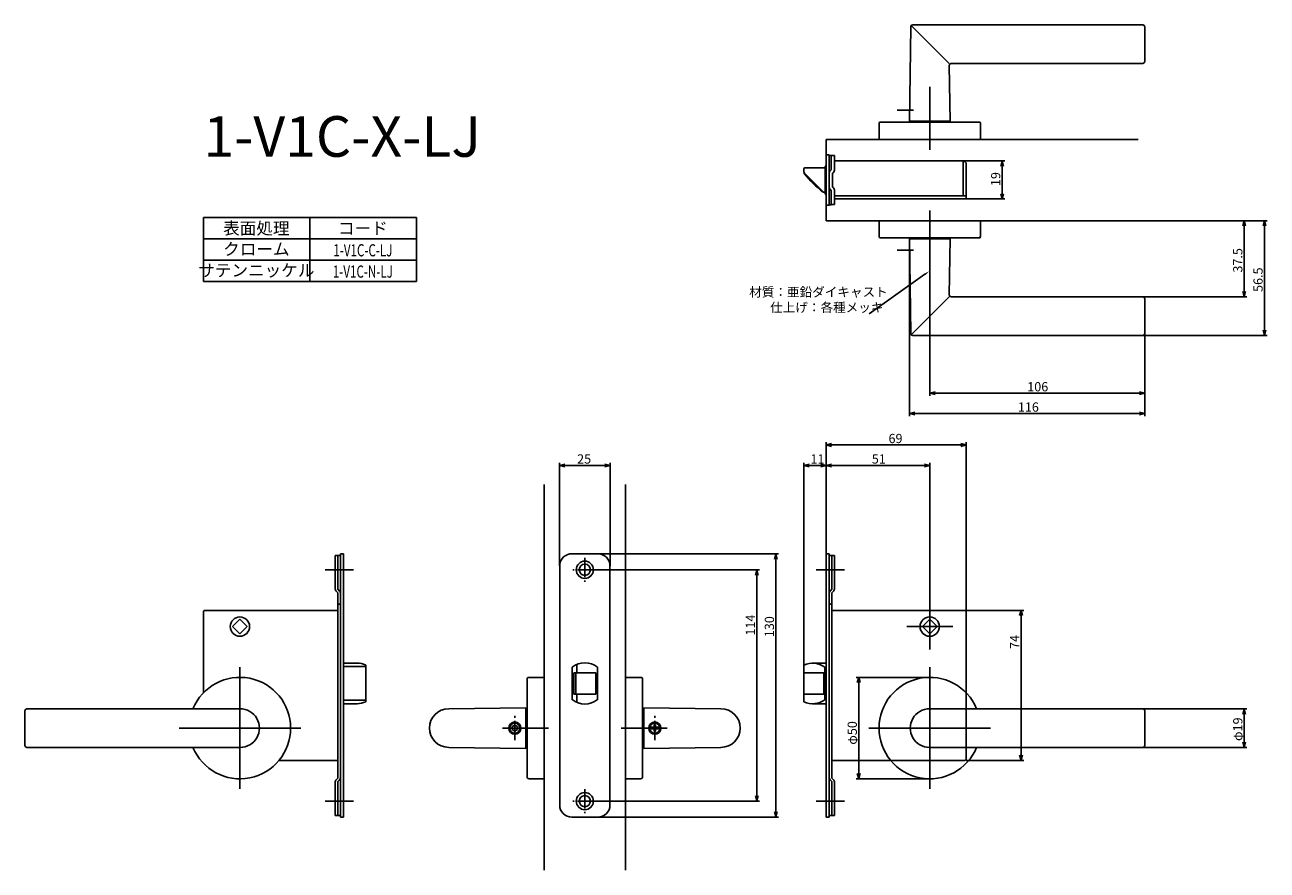
# Model space of a CAD drawing. Extents: x 4631 to 5243, y 877 to 1293.
import ezdxf
from ezdxf.enums import TextEntityAlignment as Align

# ---------------------------------------------------------------- set-up
doc = ezdxf.new("R2010")
doc.units = 0
doc.header["$LTSCALE"] = 0.5
doc.linetypes.add('CENTER2', pattern=[28.575, 19.05, -3.175, 3.175, -3.175])
doc.layers.get('0').update_dxf_attribs({"linetype": 'CONTINUOUS'})
for name, color, linetype in [('01', 1, 'CONTINUOUS'), ('1CENTER', 7, 'CENTER2'), ('1DIM', 7, 'CONTINUOUS'), ('1TEXT', 7, 'CONTINUOUS')]:
    doc.layers.add(name, color=color, linetype=linetype)
doc.styles.get("Standard").update_dxf_attribs({"font": 'txt.shx', "bigfont": 'extfont.shx'})

msp = doc.modelspace()

# ---------------------------------------------------------------- linework, layer by layer
at = {"linetype": 'BYBLOCK'}
for p, q in [((5111.82, 1223.61), (5112.52, 1226.21)), ((5112.52, 1226.21), (5113.22, 1223.61)), ((5112.52, 1226.21), (5112.52, 1223.61)), ((5112.52, 1207.41), (5111.82, 1210.01)), ((5113.22, 1210.01), (5112.52, 1207.41)), ((5112.52, 1207.41), (5112.52, 1210.01)), ((5231.16, 1194.11), (5231.86, 1196.71)), ((5231.86, 1196.71), (5232.56, 1194.11)), ((5231.86, 1196.71), (5231.86, 1194.11)), ((5241.16, 1194.11), (5241.86, 1196.71)), ((5241.86, 1196.71), (5242.56, 1194.11)), ((5241.86, 1196.71), (5241.86, 1194.11)), ((5231.86, 1159.21), (5231.16, 1161.81)), ((5232.56, 1161.81), (5231.86, 1159.21)), ((5231.86, 1159.21), (5231.86, 1161.81)), ((5241.86, 1140.21), (5241.16, 1142.81)), ((5242.56, 1142.81), (5241.86, 1140.21)), ((5241.86, 1140.21), (5241.86, 1142.81)), ((5076.86, 1111.71), (5079.46, 1112.41)), ((5079.46, 1111.02), (5076.86, 1111.71)), ((5076.86, 1111.71), (5079.46, 1111.71)), ((5180.26, 1112.41), (5182.86, 1111.71)), ((5182.86, 1111.71), (5180.26, 1111.02)), ((5182.86, 1111.71), (5180.26, 1111.71)), ((5066.86, 1101.71), (5069.46, 1102.41)), ((5180.26, 1102.41), (5182.86, 1101.71)), ((5069.46, 1101.02), (5066.86, 1101.71)), ((5066.86, 1101.71), (5069.46, 1101.71)), ((5182.86, 1101.71), (5180.26, 1101.02)), ((5182.86, 1101.71), (5180.26, 1101.71)), ((5231.16, 953.61), (5231.86, 956.21)), ((5231.86, 956.21), (5232.56, 953.61)), ((5231.86, 956.21), (5231.86, 953.61)), ((5231.86, 937.21), (5231.16, 939.81)), ((5232.56, 939.81), (5231.86, 937.21)), ((5231.86, 937.21), (5231.86, 939.81))]:
    msp.add_line(p, q, dxfattribs=at)
at = {"layer": '01'}
for p, q in [((5067.47, 1292.22), (5066.86, 1245.71)), ((5086.48, 1274.21), (5067.77, 1292.93)), ((5068.47, 1293.21), (5181.86, 1293.21)), ((5182.86, 1275.21), (5182.86, 1292.21)), ((5087.5, 1274.21), (5181.86, 1274.21)), ((5086.5, 1273.2), (5086.86, 1245.71)), ((5076.86, 1231.71), (5076.86, 1262.63)), ((5051.86, 1236.71), (5051.86, 1244.71)), ((5052.36, 1245.21), (5101.36, 1245.21)), ((5086.86, 1245.71), (5066.86, 1245.71)), ((5101.86, 1236.71), (5101.86, 1244.71)), ((5025.86, 1236.71), (5179.61, 1236.71)), ((5051.86, 1236.71), (5101.86, 1236.71)), ((5076.86, 1201.71), (5076.86, 1175.21)), ((5025.86, 1196.71), (5179.61, 1196.71)), ((5051.86, 1196.71), (5051.86, 1189.21)), ((5051.86, 1196.71), (5101.86, 1196.71)), ((5101.86, 1196.71), (5101.86, 1189.21)), ((5052.86, 1188.21), (5100.86, 1188.21)), ((5067.47, 1141.2), (5066.86, 1187.71)), ((5086.86, 1187.71), (5066.86, 1187.71)), ((5086.5, 1160.22), (5086.86, 1187.71)), ((5086.48, 1159.21), (5067.77, 1140.5)), ((5087.5, 1159.21), (5181.86, 1159.21)), ((5182.86, 1158.21), (5182.86, 1141.21)), ((5068.47, 1140.21), (5181.86, 1140.21)), ((5025.86, 1032.58), (5025.86, 1087.51)), ((5092.26, 1086.21), (5028.46, 1086.21)), ((5094.86, 1004.71), (5094.86, 1087.51)), ((4894.36, 1026.71), (4894.36, 1077.43)), ((4896.96, 1076.13), (4916.76, 1076.13)), ((4919.36, 1026.71), (4919.36, 1077.43)), ((5014.86, 974.71), (5014.86, 1077.43)), ((5017.46, 1076.13), (5023.26, 1076.13)), ((5025.86, 1032.58), (5025.86, 1077.43)), ((5025.86, 1032.58), (5025.86, 1077.43)), ((5028.46, 1076.13), (5074.26, 1076.13)), ((5076.86, 996.71), (5076.86, 1077.43)), ((4886.86, 1066.71), (4886.86, 876.71)), ((4926.86, 1066.71), (4926.86, 876.71)), ((4913.26, 1032.61), (5002.31, 1032.61)), ((5001.01, 1030.01), (5001.01, 905.41)), ((4792.86, 1024.71), (4778.86, 1024.71)), ((4912.66, 1024.71), (4992.95, 1024.71)), ((5020.86, 1024.71), (5034.86, 1024.71)), ((4991.65, 1022.11), (4991.65, 913.31)), ((5076.86, 1008.02), (5076.86, 985.4)), ((5094.86, 1004.71), (5123.16, 1004.71)), ((5121.86, 1002.11), (5121.86, 933.31)), ((5088.17, 996.71), (5065.55, 996.71)), ((4736.86, 976.71), (4736.86, 916.71)), ((4736.86, 976.71), (4736.86, 916.71)), ((5076.86, 976.71), (5076.86, 916.71)), ((4878.36, 922.71), (4878.36, 970.71)), ((4886.86, 971.71), (4879.36, 971.71)), ((4886.86, 971.71), (4886.86, 921.71)), ((4926.86, 971.71), (4926.86, 921.71)), ((4926.86, 971.71), (4934.36, 971.71)), ((4935.36, 922.71), (4935.36, 970.71)), ((5076.86, 971.71), (5040.56, 971.71)), ((5041.86, 969.11), (5041.86, 924.31)), ((5094.86, 964.06), (5094.86, 931.91)), ((4630.86, 955.21), (4630.86, 938.21)), ((4736.86, 956.21), (4631.86, 956.21)), ((4839.76, 956.21), (4877.76, 956.71)), ((4877.86, 936.71), (4877.86, 956.71)), ((4935.86, 936.71), (4935.86, 956.71)), ((4973.96, 956.21), (4935.96, 956.71)), ((5076.86, 956.21), (5181.86, 956.21)), ((5182.86, 955.21), (5182.86, 938.21)), ((4766.86, 946.71), (4706.86, 946.71)), ((4766.86, 946.71), (4706.86, 946.71)), ((4888.99, 946.71), (4866.36, 946.71)), ((4872.36, 948.21), (4871.06, 947.46)), ((4871.06, 947.46), (4871.06, 945.96)), ((4871.06, 945.96), (4872.36, 945.21)), ((4873.66, 947.46), (4872.36, 948.21)), ((4872.36, 945.21), (4873.66, 945.96)), ((4873.66, 945.96), (4873.66, 947.46)), ((4924.73, 946.71), (4947.36, 946.71)), ((4940.46, 947.11), (4939.61, 947.11)), ((4939.61, 946.31), (4939.61, 947.11)), ((4940.46, 946.31), (4939.61, 946.31)), ((4940.96, 948.46), (4940.96, 947.61)), ((4940.96, 948.46), (4941.76, 948.46)), ((4940.96, 944.96), (4940.96, 945.81)), ((4941.76, 944.96), (4940.96, 944.96)), ((4941.76, 948.46), (4941.76, 947.61)), ((4941.76, 944.96), (4941.76, 945.81)), ((4942.26, 947.11), (4943.11, 947.11)), ((4942.26, 946.31), (4943.11, 946.31)), ((4943.11, 947.11), (4943.11, 946.31)), ((5046.86, 946.71), (5106.86, 946.71)), ((4736.86, 937.21), (4631.86, 937.21)), ((4839.76, 937.21), (4877.76, 936.71)), ((4973.96, 937.21), (4935.96, 936.71)), ((5076.86, 937.21), (5181.86, 937.21)), ((5057.65, 930.71), (5093.86, 930.71)), ((5094.86, 930.71), (5123.16, 930.71)), ((4886.86, 921.71), (4879.36, 921.71)), ((4926.86, 921.71), (4934.36, 921.71)), ((5076.86, 921.71), (5040.56, 921.71)), ((4792.86, 910.71), (4778.86, 910.71)), ((4912.66, 910.71), (4992.95, 910.71)), ((5020.86, 910.71), (5034.86, 910.71)), ((4913.19, 902.81), (5002.31, 902.81))]:
    msp.add_line(p, q, dxfattribs=at)
at = {"layer": '01', "linetype": 'BYBLOCK'}
for p, q in [((5025.86, 1236.71), (5025.86, 1196.71)), ((5025.86, 1229.11), (5027.36, 1229.11)), ((5025.86, 1204.31), (5025.86, 1229.11)), ((5027.36, 1229.11), (5027.36, 1204.31)), ((5027.36, 1228.91), (5029.86, 1228.91)), ((5028.26, 1221.71), (5028.26, 1228.91)), ((5029.86, 1221.55), (5029.86, 1228.91)), ((5093.26, 1226.21), (5029.86, 1226.21)), ((5093.26, 1209.01), (5093.26, 1226.21)), ((5094.86, 1207.41), (5094.86, 1224.61)), ((5014.76, 1221.51), (5014.76, 1222.21)), ((5014.76, 1221.13), (5014.76, 1221.51)), ((5014.96, 1220.38), (5014.96, 1220.21)), ((5024.41, 1210.86), (5015.2, 1220.07)), ((5025.36, 1222.71), (5015.26, 1222.71)), ((5025.86, 1223.56), (5025.36, 1223.56)), ((5025.36, 1209.86), (5025.36, 1223.56)), ((5028.96, 1213.31), (5028.96, 1220.11)), ((5025.36, 1210.71), (5024.56, 1210.71)), ((5025.36, 1210.71), (5024.77, 1210.71)), ((5025.36, 1209.86), (5025.86, 1209.86)), ((5028.26, 1211.71), (5028.26, 1204.61)), ((5029.86, 1204.71), (5029.86, 1211.87)), ((5094.86, 1209.01), (5029.86, 1209.01)), ((5047.3, 1207.41), (5029.86, 1207.41)), ((5094.86, 1207.41), (5044.46, 1207.41)), ((5025.86, 1204.31), (5027.36, 1204.31)), ((5028.26, 1204.61), (5027.36, 1204.61)), ((5029.86, 1204.71), (5028.26, 1204.71)), ((5025.86, 1086.21), (5028.46, 1086.91)), ((5028.46, 1085.52), (5025.86, 1086.21)), ((5025.86, 1086.21), (5028.46, 1086.21)), ((5092.26, 1086.91), (5094.86, 1086.21)), ((5094.86, 1086.21), (5092.26, 1085.52)), ((5094.86, 1086.21), (5092.26, 1086.21)), ((4894.36, 1076.13), (4896.96, 1076.83)), ((4896.96, 1075.44), (4894.36, 1076.13)), ((4894.36, 1076.13), (4896.96, 1076.13)), ((4916.76, 1076.83), (4919.36, 1076.13)), ((4919.36, 1076.13), (4916.76, 1075.44)), ((4919.36, 1076.13), (4916.76, 1076.13)), ((5014.86, 1076.13), (5017.46, 1076.83)), ((5017.46, 1075.44), (5014.86, 1076.13)), ((5014.86, 1076.13), (5017.46, 1076.13)), ((5023.26, 1076.83), (5025.86, 1076.13)), ((5025.86, 1076.13), (5023.26, 1075.44)), ((5025.86, 1076.13), (5023.26, 1076.13)), ((5025.86, 1076.13), (5028.46, 1076.83)), ((5028.46, 1075.44), (5025.86, 1076.13)), ((5025.86, 1076.13), (5028.46, 1076.13)), ((5074.26, 1076.83), (5076.86, 1076.13)), ((5076.86, 1076.13), (5074.26, 1075.44)), ((5076.86, 1076.13), (5074.26, 1076.13)), ((4786.36, 1031.71), (4783.86, 1031.71)), ((4783.86, 1031.71), (4783.86, 1015.21)), ((4785.06, 1031.71), (4785.06, 1015.11)), ((4786.36, 1032.61), (4786.36, 902.81)), ((4787.86, 1032.61), (4786.36, 1032.61)), ((4787.86, 1032.61), (4787.86, 902.81)), ((4900.46, 1032.61), (4913.26, 1032.61)), ((5000.32, 1030.01), (5001.01, 1032.61)), ((5001.01, 1032.61), (5001.71, 1030.01)), ((5001.01, 1032.61), (5001.01, 1030.01)), ((5025.86, 1032.61), (5025.86, 902.81)), ((5025.86, 1032.61), (5027.36, 1032.61)), ((5027.36, 1032.61), (5027.36, 902.81)), ((5027.36, 1031.71), (5029.86, 1031.71)), ((5028.66, 1031.71), (5028.66, 1015.11)), ((5029.86, 1031.71), (5029.86, 1015.21)), ((4894.46, 1026.61), (4894.46, 908.81)), ((4919.26, 1026.61), (4919.26, 908.81)), ((4990.95, 1022.11), (4991.65, 1024.71)), ((4991.65, 1024.71), (4992.34, 1022.11)), ((4991.65, 1024.71), (4991.65, 1022.11)), ((4784.21, 1014.36), (4785.16, 1013.41)), ((4785.06, 1015.11), (4786.01, 1014.16)), ((4785.16, 1013.41), (4785.16, 922.01)), ((5028.66, 1015.11), (5027.71, 1014.16)), ((5029.51, 1014.36), (5028.56, 1013.41)), ((5028.56, 1013.41), (5028.56, 922.01)), ((4756.7, 1004.71), (4719.86, 1004.71)), ((4785.16, 1004.71), (4756.7, 1004.71)), ((4786.36, 1007.71), (4785.16, 1007.71)), ((5027.36, 1007.71), (5028.56, 1007.71)), ((5028.56, 1004.71), (5057.02, 1004.71)), ((5057.02, 1004.71), (5093.86, 1004.71)), ((5121.16, 1002.11), (5121.86, 1004.71)), ((5121.86, 1004.71), (5122.56, 1002.11)), ((5121.86, 1004.71), (5121.86, 1002.11)), ((4718.86, 1003.71), (4718.86, 993.49)), ((4733.25, 996.71), (4736.86, 1000.32)), ((4740.47, 996.71), (4736.86, 1000.32)), ((5073.25, 996.71), (5076.86, 1000.32)), ((5080.47, 996.71), (5076.86, 1000.32)), ((5094.86, 1003.71), (5094.86, 993.49)), ((4718.86, 993.49), (4718.86, 964.06)), ((4733.25, 996.71), (4736.86, 993.11)), ((4740.47, 996.71), (4736.86, 993.11)), ((5073.25, 996.71), (5076.86, 993.11)), ((5080.47, 996.71), (5076.86, 993.11)), ((5094.86, 993.49), (5094.86, 964.06)), ((4794.57, 978.71), (4787.86, 978.71)), ((4794.57, 978.71), (4787.86, 978.71)), ((4798.86, 977.74), (4798.86, 959.68)), ((4900.61, 976.71), (4900.61, 960.71)), ((4901.36, 973.96), (4901.36, 963.46)), ((4901.36, 973.96), (4912.36, 973.96)), ((4902.36, 973.96), (4902.36, 963.46)), ((4902.86, 978.04), (4902.86, 973.96)), ((4912.36, 973.96), (4912.36, 963.46)), ((4913.11, 976.71), (4913.11, 960.71)), ((5014.86, 977.74), (5014.86, 959.68)), ((5014.86, 973.96), (5024.65, 973.96)), ((5019.15, 978.71), (5025.86, 978.71)), ((5024.65, 973.96), (5024.65, 963.46)), ((5025.15, 976.71), (5025.15, 960.71)), ((5041.16, 969.11), (5041.86, 971.71)), ((5041.86, 971.71), (5042.56, 969.11)), ((5041.86, 971.71), (5041.86, 969.11)), ((4901.36, 963.46), (4912.36, 963.46)), ((4902.86, 963.46), (4902.86, 959.38)), ((5014.86, 963.46), (5024.65, 963.46)), ((4794.57, 958.71), (4787.86, 958.71)), ((4794.57, 958.71), (4787.86, 958.71)), ((5019.15, 958.71), (5025.86, 958.71)), ((4785.16, 930.71), (4756.07, 930.71)), ((5028.56, 930.71), (5057.65, 930.71)), ((5121.86, 930.71), (5121.16, 933.31)), ((5122.56, 933.31), (5121.86, 930.71)), ((5121.86, 930.71), (5121.86, 933.31)), ((4783.86, 903.71), (4783.86, 920.21)), ((4784.21, 921.06), (4785.16, 922.01)), ((4785.06, 920.31), (4786.01, 921.26)), ((4785.06, 903.71), (4785.06, 920.31)), ((5028.66, 920.31), (5027.71, 921.26)), ((5029.51, 921.06), (5028.56, 922.01)), ((5028.66, 903.71), (5028.66, 920.31)), ((5029.86, 903.71), (5029.86, 920.21)), ((5041.86, 921.71), (5041.16, 924.31)), ((5042.56, 924.31), (5041.86, 921.71)), ((5041.86, 921.71), (5041.86, 924.31)), ((4991.65, 910.71), (4990.95, 913.31)), ((4992.34, 913.31), (4991.65, 910.71)), ((4991.65, 910.71), (4991.65, 913.31)), ((4786.36, 903.71), (4783.86, 903.71)), ((4787.86, 902.81), (4786.36, 902.81)), ((4900.46, 902.81), (4913.26, 902.81)), ((5001.01, 902.81), (5000.32, 905.41)), ((5001.71, 905.41), (5001.01, 902.81)), ((5001.01, 902.81), (5001.01, 905.41)), ((5025.86, 902.81), (5027.36, 902.81)), ((5027.36, 903.71), (5029.86, 903.71))]:
    msp.add_line(p, q, dxfattribs=at)
at = {"layer": '01', "linetype": 'CONTINUOUS'}
for p, q in [((4787.86, 977.03), (4798.36, 977.03)), ((4798.86, 976.2), (4798.86, 961.23)), ((4798.36, 960.4), (4787.86, 960.4))]:
    msp.add_line(p, q, dxfattribs=at)
at = {"layer": '01', "linetype": 'BYBLOCK'}
for centre, radius in [((4906.86, 1024.71), 4.25), ((4906.86, 1024.71), 2.75), ((4736.86, 996.71), 4.75), ((5076.86, 996.71), 4.75), ((4906.86, 910.71), 4.25), ((4906.86, 910.71), 2.75)]:
    msp.add_circle(centre, radius, dxfattribs=at)
at = {"layer": '01'}
for centre, radius in [((4872.36, 946.71), 3), ((4872.36, 946.71), 2.5), ((4941.36, 946.71), 3), ((4941.36, 946.71), 2.5)]:
    msp.add_circle(centre, radius, dxfattribs=at)
for centre, radius, start, end in [((5068.47, 1292.21), 1, 90, 179.24615), ((5181.86, 1292.21), 1, 0, 90), ((5087.5, 1273.21), 1, 90, 180.75385), ((5181.86, 1275.21), 1, 270, 0), ((5052.36, 1244.71), 0.5, 90, 180), ((5101.36, 1244.71), 0.5, 0, 90), ((5052.86, 1189.21), 1, 180, 270), ((5100.86, 1189.21), 1, 270, 0), ((5101.36, 1188.81), 0.5, 270, 0), ((5087.5, 1160.21), 1, 179.24615, 270), ((5181.86, 1158.21), 1, 0, 90), ((5068.47, 1141.21), 1, 180.75385, 270), ((5181.86, 1141.21), 1, 270, 0), ((4736.86, 946.71), 25, 202.33368, 157.66632), ((4879.36, 970.71), 1, 90, 180), ((4934.36, 970.71), 1, 0, 90), ((5076.86, 946.71), 25, 22.33368, 337.66632), ((4631.86, 955.21), 1, 90, 180), ((4839.76, 946.71), 9.5, 90, 270), ((4973.96, 946.71), 9.5, 270, 90), ((5181.86, 955.21), 1, 0, 90), ((4940.46, 947.61), 0.5, 270, 0), ((4940.46, 945.81), 0.5, 0, 90), ((4942.26, 947.61), 0.5, 179.99999, 270), ((4942.26, 945.81), 0.5, 90, 180.00001), ((4631.86, 938.21), 1, 180, 270), ((5181.86, 938.21), 1, 270, 0), ((5093.86, 931.71), 1, 270, 0), ((4879.36, 922.71), 1, 180, 270), ((4934.36, 922.71), 1, 270, 0)]:
    msp.add_arc(centre, radius, start, end, dxfattribs=at)
at = {"layer": '01', "linetype": 'BYBLOCK'}
for centre, radius, start, end in [((5093.26, 1224.61), 1.6, 0, 90), ((5015.26, 1222.21), 0.5, 90, 180), ((5016.26, 1221.13), 1.5, 190.62811, 225), ((5015.26, 1220.21), 0.3, 180, 217.74053), ((5054.56, 1250.63), 50, 217.74053, 232.86781), ((5028.96, 1220.27), 1.6, 115.94448, 180), ((5028.26, 1221.55), 1.6, 295.94448, 0), ((5028.96, 1213.15), 1.6, 180, 244.05552), ((5028.26, 1211.87), 1.6, 0, 64.05552), ((5024.56, 1211.01), 0.3, 232.86781, 270), ((5024.77, 1211.21), 0.5, 225, 270), ((4900.46, 1026.61), 6, 90, 180), ((4913.26, 1026.61), 6, 0, 90), ((4785.06, 1015.21), 1.2, 180, 225), ((4785.16, 1013.31), 1.2, 0, 45), ((5028.56, 1013.31), 1.2, 135, 180), ((5028.66, 1015.21), 1.2, 315, 0), ((4719.86, 1003.71), 1, 90, 180), ((5093.86, 1003.71), 1, 0, 90), ((4794.57, 968.71), 10, 64.57753, 90), ((4906.86, 968.71), 10.15, 51.99258, 128.00742), ((5019.15, 968.71), 10, 53.1301, 115.42247), ((4794.57, 968.71), 10, 270, 295.42247), ((4906.86, 968.71), 10.15, 231.99258, 308.00742), ((5019.15, 968.71), 10, 244.57753, 306.8699), ((4785.06, 920.21), 1.2, 135, 180), ((4785.16, 922.11), 1.2, 315, 0), ((5028.56, 922.11), 1.2, 180, 225), ((5028.66, 920.21), 1.2, 0, 45), ((4900.46, 908.81), 6, 180, 270), ((4913.26, 908.81), 6, 270, 0)]:
    msp.add_arc(centre, radius, start, end, dxfattribs=at)
at = {"layer": '01', "linetype": 'CONTINUOUS'}
for centre, start, end in [((4798.4, 976.56), 5.74225, 94.77209), ((4798.4, 960.86), 265.22791, 354.25775)]:
    msp.add_arc(centre, 0.464, start, end, dxfattribs=at)
at = {"layer": '01', "extrusion": (0, 0, -1)}
msp.add_ellipse((4736.86, 946.71), major_axis=(9.63, 0), ratio=0.986842, start_param=4.712389, end_param=7.853982, dxfattribs=at)
at = {"layer": '01'}
msp.add_ellipse((5076.86, 946.71), major_axis=(-9.63, 0), ratio=0.986842, start_param=4.712389, end_param=7.853982, dxfattribs=at)
at = {"layer": '01', "linetype": 'BYBLOCK'}
msp.add_open_spline([(5014.79, 1220.86), (5014.77, 1220.95), (5014.76, 1221.04), (5014.76, 1221.13)], degree=3, dxfattribs=at)
at = {"layer": '01'}
for p in [(4872.36, 946.71), (4941.36, 946.71)]:
    msp.add_point(p, dxfattribs=at)
at = {"layer": '1CENTER'}
for p, q in [((5060.78, 1251.21), (5068.91, 1251.21)), ((5060.78, 1182.21), (5068.91, 1182.21)), ((4906.86, 1030.59), (4906.86, 1018.84)), ((4912.73, 1024.71), (4900.98, 1024.71)), ((4736.86, 940.71), (4736.86, 952.71)), ((4872.36, 940.71), (4872.36, 952.71)), ((4941.36, 940.71), (4941.36, 952.71)), ((5076.86, 940.71), (5076.86, 952.71)), ((4742.86, 946.71), (4730.86, 946.71)), ((5070.86, 946.71), (5082.86, 946.71)), ((4906.86, 916.59), (4906.86, 904.84)), ((4912.73, 910.71), (4900.98, 910.71))]:
    msp.add_line(p, q, dxfattribs=at)
at = {"layer": '1DIM'}
for p, q in [((5093.26, 1226.21), (5113.82, 1226.21)), ((5112.52, 1223.61), (5112.52, 1210.01)), ((5094.86, 1207.41), (5113.82, 1207.41)), ((4718.86, 1198.21), (4823.86, 1198.21)), ((4718.86, 1177.21), (4718.86, 1198.21)), ((4771.36, 1198.21), (4771.36, 1177.21)), ((4823.86, 1177.21), (4823.86, 1198.21)), ((5179.61, 1196.71), (5233.16, 1196.71)), ((5179.61, 1196.71), (5243.16, 1196.71)), ((5231.86, 1161.81), (5231.86, 1194.11)), ((5241.86, 1142.81), (5241.86, 1194.11)), ((4718.86, 1187.71), (4823.86, 1187.71)), ((5066.86, 1187.71), (5066.86, 1100.41)), ((4718.86, 1177.21), (4823.86, 1177.21)), ((4718.86, 1177.21), (4823.86, 1177.21)), ((4718.86, 1177.21), (4823.86, 1177.21)), ((4718.86, 1166.71), (4718.86, 1177.21)), ((4771.36, 1177.21), (4771.36, 1166.71)), ((4823.86, 1166.71), (4823.86, 1177.21)), ((5074.48, 1170.31), (5047.01, 1150.8)), ((5076.86, 1175.21), (5076.86, 1110.41)), ((4718.86, 1166.71), (4823.86, 1166.71)), ((5181.86, 1159.21), (5233.16, 1159.21)), ((5181.86, 1140.21), (5243.16, 1140.21)), ((5182.86, 1141.21), (5182.86, 1110.41)), ((5182.86, 1141.21), (5182.86, 1100.41)), ((5079.46, 1111.71), (5180.26, 1111.71)), ((5069.46, 1101.71), (5180.26, 1101.71)), ((5181.86, 956.21), (5233.16, 956.21)), ((5231.86, 939.81), (5231.86, 953.61)), ((5181.86, 937.21), (5233.16, 937.21))]:
    msp.add_line(p, q, dxfattribs=at)
msp.add_solid([(5074.23, 1170.66), (5076.6, 1171.81), (5074.73, 1169.95)], dxfattribs=at)

# ---------------------------------------------------------------- texts
at = {"layer": '01', "linetype": 'CONTINUOUS'}
for s, p in [('材質：亜鉛ダイキャスト', (4987.86, 1159.3)), ('仕上げ：各種メッキ', (4998.18, 1151.71)), ('69', (5056.55, 1087.12)), ('25', (4903.07, 1077.04)), ('11', (5018.08, 1077.04)), ('51', (5048.31, 1077.04))]:
    msp.add_text(s, height=4.55, dxfattribs=at).set_placement(p)
for s, p in [('114', (4990.74, 992.3)), ('130', (5000.1, 991.51)), ('74', (5120.95, 985.68)), ('φ50', (5040.95, 938.51))]:
    msp.add_text(s, height=4.55, rotation=90, dxfattribs=at).set_placement(p)
at = {"layer": '1DIM', "linetype": 'CONTINUOUS'}
for s, p in [('19', (5111.61, 1213.78)), ('37.5', (5230.95, 1171.14)), ('56.5', (5240.95, 1161.61)), ('φ19', (5230.95, 940.34))]:
    msp.add_text(s, height=4.55, rotation=90, dxfattribs=at).set_placement(p)
for s, p in [('106', (5124.93, 1112.62)), ('116', (5120.31, 1102.62))]:
    msp.add_text(s, height=4.55, dxfattribs=at).set_placement(p)
at = {"layer": '1TEXT'}
msp.add_text('1-V1C-X-LJ', height=20, dxfattribs=at).set_placement((4718.86, 1228.21))
for s, p in [('表面処理', (4744.96, 1189.96)), ('コード', (4797.46, 1189.96)), ('クローム', (4744.96, 1179.71)), ('サテンニッケル', (4744.96, 1169.25))]:
    msp.add_text(s, height=6, dxfattribs=at).set_placement(p, align=Align.CENTER)
at = {"layer": '1TEXT', "width": 0.7}
for s, p in [('1-V1C-C-LJ', (4797.46, 1179.14)), ('1-V1C-N-LJ', (4797.46, 1168.64))]:
    msp.add_text(s, height=6, dxfattribs=at).set_placement(p, align=Align.CENTER)

doc.saveas('drawing.dxf')
